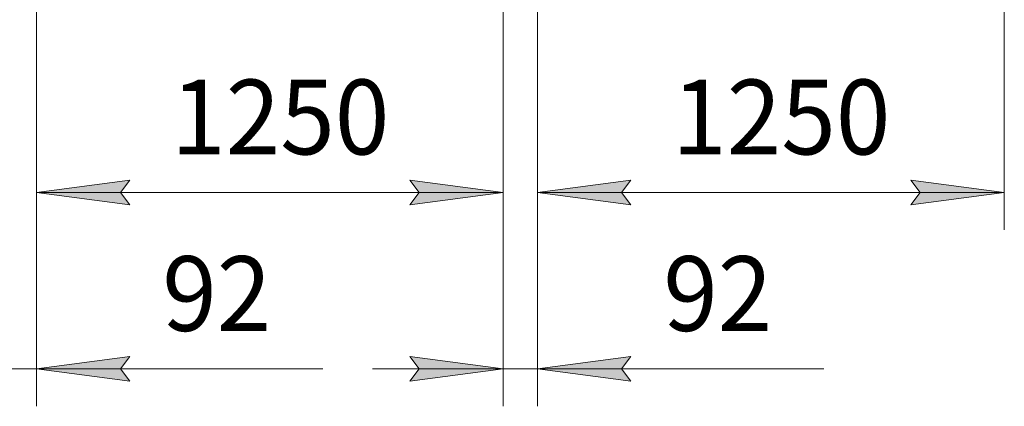
# Model space of a CAD drawing. Units: millimetres. Extents: x 0 to 30573, y -7 to 21000.
# Drawn here: x 8004 to 10642, y 10918 to 11953 of the extents above; entities that cross this region are included whole.
import ezdxf

# ---------------------------------------------------------------- set-up
doc = ezdxf.new("R2010")
doc.units = ezdxf.units.MM
doc.linetypes.add('K5LT_THIN', pattern=[0])
doc.layers.add('DIM', color=6, linetype='Continuous', true_color=0xff00ff)
doc.styles.add('KTEXTSTYLE', font='GOST_A.TTF', dxfattribs={"width": 0.96, "height": 5})

msp = doc.modelspace()

# ---------------------------------------------------------------- hatches: boundary and pattern name
at = {"layer": 'DIM'}
for points in [[(8299.7, 11458), (8274.7, 11490.9), (8299.7, 11523.8), (8049.7, 11490.9)], [(9299.7, 11490.9), (9049.7, 11523.8), (9074.7, 11490.9), (9049.7, 11458)], [(9641.7, 11458), (9616.7, 11490.9), (9641.7, 11523.8), (9391.7, 11490.9)], [(10391.7, 11458), (10641.7, 11490.9), (10391.7, 11523.8), (10416.7, 11490.9)], [(8274.7, 11018.5), (8299.7, 11051.4), (8049.7, 11018.5), (8299.7, 10985.6)], [(9299.7, 11018.5), (9049.7, 11051.4), (9074.7, 11018.5), (9049.7, 10985.6)], [(9616.7, 11018.5), (9641.7, 11051.4), (9391.7, 11018.5), (9641.7, 10985.6)]]:
    msp.add_hatch(color=7, dxfattribs=at).paths.add_polyline_path(points)

# ---------------------------------------------------------------- linework, layer by layer
at = {"layer": 'DIM', "color": 7, "linetype": 'K5LT_THIN', "lineweight": 18}
for p, q in [((8049.7, 12072.8), (8049.7, 10918.5)), ((8049.7, 12072.8), (8049.7, 11390.9)), ((9299.7, 12072.8), (9299.7, 10918.5)), ((9299.7, 12072.8), (9299.7, 11390.9)), ((9391.7, 12072.8), (9391.7, 10918.5)), ((9391.7, 12072.8), (9391.7, 11390.9)), ((10641.7, 12072.8), (10641.7, 11390.9)), ((8049.7, 11490.9), (8299.7, 11523.8)), ((8299.7, 11523.8), (8274.7, 11490.9)), ((9074.7, 11490.9), (9049.7, 11523.8)), ((9049.7, 11523.8), (9299.7, 11490.9)), ((9391.7, 11490.9), (9641.7, 11523.8)), ((9641.7, 11523.8), (9616.7, 11490.9)), ((10416.7, 11490.9), (10391.7, 11523.8)), ((10391.7, 11523.8), (10641.7, 11490.9)), ((8299.7, 11458), (8049.7, 11490.9)), ((8049.7, 11490.9), (9299.7, 11490.9)), ((8274.7, 11490.9), (8299.7, 11458)), ((9299.7, 11490.9), (9049.7, 11458)), ((9049.7, 11458), (9074.7, 11490.9)), ((9641.7, 11458), (9391.7, 11490.9)), ((9391.7, 11490.9), (10641.7, 11490.9)), ((9616.7, 11490.9), (9641.7, 11458)), ((10641.7, 11490.9), (10391.7, 11458)), ((10391.7, 11458), (10416.7, 11490.9)), ((8299.7, 11051.4), (8049.7, 11018.5)), ((8274.7, 11018.5), (8299.7, 11051.4)), ((9299.7, 11018.5), (9049.7, 11051.4)), ((9049.7, 11051.4), (9074.7, 11018.5)), ((9641.7, 11051.4), (9391.7, 11018.5)), ((9616.7, 11018.5), (9641.7, 11051.4)), ((7957.7, 11018.5), (8049.7, 11018.5)), ((8049.7, 11018.5), (8299.7, 10985.6)), ((8049.7, 11018.5), (8399.7, 11018.5)), ((8049.7, 11018.5), (8300, 11018.5)), ((8299.7, 10985.6), (8274.7, 11018.5)), ((8300, 11018.5), (8816.2, 11018.5)), ((9299.7, 11018.5), (8949.7, 11018.5)), ((9074.7, 11018.5), (9049.7, 10985.6)), ((9049.7, 10985.6), (9299.7, 11018.5)), ((9299.7, 11018.5), (9391.7, 11018.5)), ((9391.7, 11018.5), (9641.7, 10985.6)), ((9391.7, 11018.5), (9741.7, 11018.5)), ((9391.7, 11018.5), (9642, 11018.5)), ((9641.7, 10985.6), (9616.7, 11018.5)), ((9642, 11018.5), (10158.2, 11018.5))]:
    msp.add_line(p, q, dxfattribs=at)

# ---------------------------------------------------------------- texts
at = {"layer": 'DIM', "color": 7, "style": 'KTEXTSTYLE', "oblique": 15, "width": 0.965}
for s, p in [('1250', (8410.1, 11592.6)), ('1250', (9752.1, 11592.6)), ('92', (8386.2, 11120.2)), ('92', (9728.2, 11120.2))]:
    msp.add_text(s, height=200, dxfattribs=at).set_placement(p)

doc.saveas('drawing.dxf')
